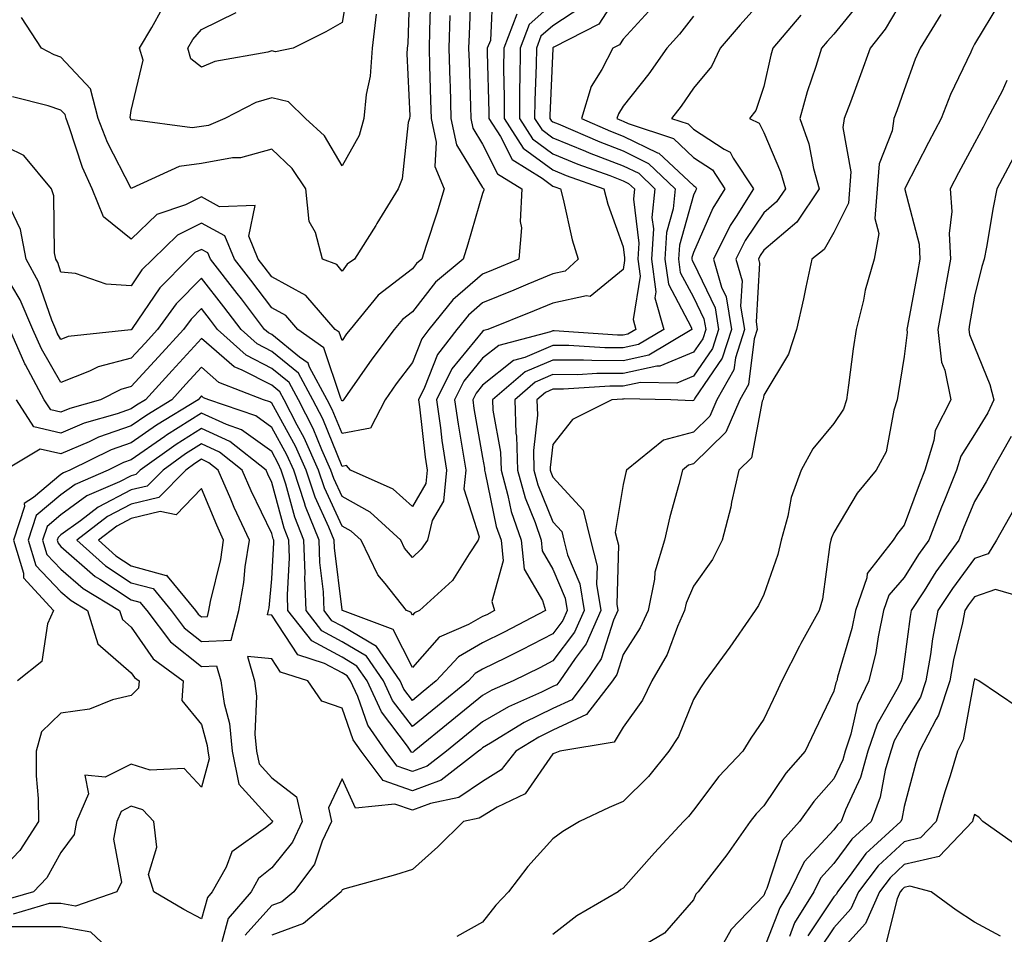
# Model space of a CAD drawing. Units: inches. Extents: x 1018643 to 1021283, y 7229258 to 7231898.
# Drawn here: x 1019202 to 1019342, y 7230726 to 7230856 of the extents above; entities that cross this region are included whole.
import ezdxf

# ---------------------------------------------------------------- set-up
doc = ezdxf.new("R2010")
doc.units = ezdxf.units.IN
doc.header["$MEASUREMENT"] = 0
doc.layers.add('Contour_10187229', color=7, linetype='Continuous', true_color=0xe11790)

msp = doc.modelspace()

# ---------------------------------------------------------------- linework, layer by layer
at = {"layer": 'Contour_10187229'}
for points in [[(1019257.71, 7230861.58, 2954), (1019257.39, 7230852.58, 2954), (1019257.31, 7230851.92, 2954), (1019257.25, 7230851.12, 2954), (1019257.67, 7230842.3, 2954), (1019257.63, 7230841.92, 2954), (1019257.47, 7230841.34, 2954), (1019256.62, 7230833.35, 2954), (1019256.02, 7230831.92, 2954), (1019253, 7230826.97, 2954), (1019252.84, 7230826.71, 2954), (1019249.83, 7230821.92, 2954), (1019248.79, 7230821.18, 2954), (1019248.05, 7230820.22, 2954), (1019247.3, 7230821.17, 2954), (1019245.27, 7230821.92, 2954), (1019244.28, 7230825.69, 2954), (1019243.38, 7230827.25, 2954), (1019242.89, 7230831.92, 2954), (1019240.96, 7230834.83, 2954), (1019238.05, 7230837.55, 2954), (1019233.62, 7230836.35, 2954), (1019232.46, 7230836.33, 2954), (1019228.05, 7230835.52, 2954), (1019224.86, 7230835.11, 2954), (1019218.12, 7230831.99, 2954), (1019218.05, 7230831.97, 2954), (1019214.66, 7230838.53, 2954), (1019213.36, 7230841.92, 2954), (1019212.27, 7230846.14, 2954), (1019208.05, 7230850.65, 2954), (1019207.1, 7230850.97, 2954), (1019205.29, 7230851.92, 2954), (1019202.44, 7230856.31, 2954)], [(1019269.51, 7230860.46, 2958), (1019269.15, 7230853.02, 2958), (1019268.72, 7230851.92, 2958), (1019268.72, 7230851.25, 2958), (1019268.95, 7230842.82, 2958), (1019268.94, 7230841.92, 2958), (1019270.6, 7230839.37, 2958), (1019272.24, 7230836.11, 2958), (1019276.53, 7230833.44, 2958), (1019278.05, 7230832.32, 2958), (1019278.33, 7230832.2, 2958), (1019279.11, 7230831.92, 2958), (1019279.51, 7230830.46, 2958), (1019280.79, 7230824.66, 2958), (1019281.64, 7230821.92, 2958), (1019279.78, 7230820.19, 2958), (1019278.05, 7230819.82, 2958), (1019274.47, 7230818.34, 2958), (1019272.47, 7230817.5, 2958), (1019268.05, 7230815.7, 2958), (1019266.02, 7230813.95, 2958), (1019264.37, 7230811.92, 2958), (1019261.62, 7230808.35, 2958), (1019259.8, 7230803.67, 2958), (1019258.93, 7230801.92, 2958), (1019259.08, 7230800.89, 2958), (1019259.89, 7230793.76, 2958), (1019260.16, 7230791.92, 2958), (1019259.98, 7230789.99, 2958), (1019258.05, 7230786.71, 2958), (1019255.31, 7230789.18, 2958), (1019249.26, 7230791.92, 2958), (1019248.67, 7230792.54, 2958), (1019248.05, 7230792.42, 2958), (1019245.31, 7230799.18, 2958), (1019243.88, 7230801.92, 2958), (1019241.83, 7230805.7, 2958), (1019238.05, 7230808.79, 2958), (1019235.98, 7230809.85, 2958), (1019233.68, 7230811.92, 2958), (1019231.24, 7230815.11, 2958), (1019228.05, 7230819.21, 2958), (1019224.42, 7230815.55, 2958), (1019221.8, 7230811.92, 2958), (1019220.01, 7230809.96, 2958), (1019218.05, 7230807.83, 2958), (1019213.35, 7230806.62, 2958), (1019212.1, 7230805.97, 2958), (1019208.05, 7230804.39, 2958), (1019205.27, 7230809.14, 2958), (1019204.03, 7230811.92, 2958), (1019202.26, 7230816.13, 2958), (1019199.85, 7230820.12, 2958)], [(1019266.36, 7230860.23, 2957), (1019266.12, 7230853.85, 2957), (1019266.06, 7230851.92, 2957), (1019266.12, 7230849.99, 2957), (1019266.33, 7230843.64, 2957), (1019266.38, 7230841.92, 2957), (1019266.67, 7230840.54, 2957), (1019268.05, 7230838.29, 2957), (1019270.18, 7230834.05, 2957), (1019273.61, 7230831.92, 2957), (1019273.38, 7230827.25, 2957), (1019273.59, 7230826.38, 2957), (1019273.21, 7230821.92, 2957), (1019269.56, 7230820.41, 2957), (1019268.05, 7230819.78, 2957), (1019263.83, 7230816.14, 2957), (1019260.39, 7230811.92, 2957), (1019259.38, 7230810.59, 2957), (1019258.05, 7230807.19, 2957), (1019255.77, 7230804.2, 2957), (1019254.16, 7230801.92, 2957), (1019252.11, 7230797.86, 2957), (1019248.05, 7230797.09, 2957), (1019246.65, 7230800.52, 2957), (1019245.93, 7230801.92, 2957), (1019243.42, 7230806.55, 2957), (1019243.24, 7230807.11, 2957), (1019241.99, 7230807.98, 2957), (1019238.05, 7230811.19, 2957), (1019237.56, 7230811.43, 2957), (1019237.03, 7230811.92, 2957), (1019233.72, 7230816.25, 2957), (1019233.14, 7230817.01, 2957), (1019229.32, 7230821.92, 2957), (1019228.95, 7230822.82, 2957), (1019228.05, 7230823.31, 2957), (1019227.12, 7230822.85, 2957), (1019226.17, 7230821.92, 2957), (1019222.13, 7230817.84, 2957), (1019218.19, 7230812.06, 2957), (1019218.09, 7230811.92, 2957), (1019218.05, 7230811.88, 2957), (1019217.99, 7230811.86, 2957), (1019209.07, 7230810.9, 2957), (1019208.05, 7230810.5, 2957), (1019207.52, 7230811.39, 2957), (1019207.3, 7230811.92, 2957), (1019206.74, 7230813.23, 2957), (1019204.84, 7230818.71, 2957), (1019203.1, 7230821.92, 2957), (1019202.27, 7230826.14, 2957), (1019200.87, 7230829.1, 2957)], [(1019288.05, 7230860.77, 2962), (1019284.61, 7230855.36, 2962), (1019278.19, 7230852.06, 2962), (1019278.05, 7230851.97, 2962), (1019278.02, 7230851.92, 2962), (1019278.02, 7230851.89, 2962), (1019277.62, 7230842.35, 2962), (1019277.62, 7230841.92, 2962), (1019277.79, 7230841.66, 2962), (1019278.05, 7230841.46, 2962), (1019278.82, 7230841.15, 2962), (1019284.72, 7230838.59, 2962), (1019288.05, 7230837.32, 2962), (1019291.67, 7230835.54, 2962), (1019295.46, 7230831.92, 2962), (1019295.18, 7230829.05, 2962), (1019294.24, 7230825.73, 2962), (1019294, 7230821.92, 2962), (1019294.48, 7230818.35, 2962), (1019297.75, 7230812.22, 2962), (1019297.84, 7230811.92, 2962), (1019291.7, 7230808.27, 2962), (1019288.05, 7230807.47, 2962), (1019283.61, 7230807.48, 2962), (1019282.41, 7230807.56, 2962), (1019278.05, 7230807.56, 2962), (1019274.1, 7230805.87, 2962), (1019269.48, 7230801.92, 2962), (1019269.52, 7230800.45, 2962), (1019270.6, 7230794.47, 2962), (1019270.67, 7230791.92, 2962), (1019271.66, 7230788.31, 2962), (1019272.13, 7230786, 2962), (1019273.52, 7230781.92, 2962), (1019273.96, 7230777.83, 2962), (1019276.59, 7230773.38, 2962), (1019277, 7230771.92, 2962), (1019271.12, 7230768.85, 2962), (1019268.05, 7230767.32, 2962), (1019264.61, 7230765.36, 2962), (1019261.46, 7230761.92, 2962), (1019259.58, 7230760.39, 2962), (1019258.05, 7230759.15, 2962), (1019256.85, 7230760.72, 2962), (1019256.3, 7230761.92, 2962), (1019252.94, 7230766.81, 2962), (1019248.05, 7230769.71, 2962), (1019246.61, 7230770.48, 2962), (1019245.49, 7230771.92, 2962), (1019245.39, 7230774.58, 2962), (1019244.89, 7230778.76, 2962), (1019244.79, 7230781.92, 2962), (1019242.84, 7230786.71, 2962), (1019242.71, 7230787.26, 2962), (1019241.17, 7230791.92, 2962), (1019240.2, 7230794.07, 2962), (1019238.05, 7230797.96, 2962), (1019235.76, 7230799.63, 2962), (1019229.09, 7230801.92, 2962), (1019228.34, 7230802.21, 2962), (1019228.05, 7230802.47, 2962), (1019227.79, 7230802.18, 2962), (1019227.55, 7230801.92, 2962), (1019221.66, 7230798.31, 2962), (1019218.05, 7230795.79, 2962), (1019215.18, 7230794.79, 2962), (1019209.31, 7230791.92, 2962), (1019208.43, 7230791.54, 2962), (1019208.05, 7230791.26, 2962), (1019204.15, 7230788.02, 2962), (1019202.8, 7230787.17, 2962), (1019202.85, 7230786.72, 2962), (1019201.3, 7230781.92, 2962), (1019202.74, 7230777.23, 2962), (1019202.71, 7230776.58, 2962), (1019206.98, 7230771.92, 2962), (1019206.15, 7230770.02, 2962), (1019205.31, 7230764.66, 2962), (1019201.85, 7230761.92, 2962)], [(1019248.98, 7230860.99, 2952), (1019248.05, 7230855.58, 2952), (1019245.74, 7230854.23, 2952), (1019241.07, 7230851.92, 2952), (1019238.56, 7230851.41, 2952), (1019238.05, 7230851.53, 2952), (1019237.49, 7230851.36, 2952), (1019229.93, 7230850.04, 2952), (1019228.05, 7230849.25, 2952), (1019226.55, 7230850.42, 2952), (1019226.1, 7230851.92, 2952), (1019226.83, 7230853.14, 2952), (1019228.05, 7230854.6, 2952), (1019232.99, 7230856.98, 2952)], [(1019260.62, 7230859.35, 2955), (1019260.51, 7230854.38, 2955), (1019260.44, 7230851.92, 2955), (1019260.51, 7230849.46, 2955), (1019260.63, 7230844.5, 2955), (1019260.71, 7230841.92, 2955), (1019261.42, 7230838.55, 2955), (1019261.24, 7230835.11, 2955), (1019262.59, 7230831.92, 2955), (1019261.53, 7230828.44, 2955), (1019260.01, 7230823.88, 2955), (1019259.39, 7230821.92, 2955), (1019258.66, 7230821.31, 2955), (1019258.05, 7230820.52, 2955), (1019253.2, 7230816.77, 2955), (1019249.18, 7230811.92, 2955), (1019248.69, 7230811.28, 2955), (1019248.05, 7230810.34, 2955), (1019247.65, 7230811.52, 2955), (1019247.08, 7230811.92, 2955), (1019242.89, 7230816.76, 2955), (1019238.05, 7230819.41, 2955), (1019236.97, 7230820.84, 2955), (1019236.13, 7230821.92, 2955), (1019234.8, 7230825.17, 2955), (1019235.67, 7230829.54, 2955), (1019230.59, 7230829.38, 2955), (1019228.05, 7230830.76, 2955), (1019225.75, 7230829.62, 2955), (1019221.7, 7230828.27, 2955), (1019218.05, 7230824.77, 2955), (1019214.08, 7230827.95, 2955), (1019212.51, 7230831.92, 2955), (1019211.1, 7230834.97, 2955), (1019209.23, 7230840.74, 2955), (1019208.78, 7230841.92, 2955), (1019208.63, 7230842.5, 2955), (1019208.05, 7230843.12, 2955), (1019206.23, 7230843.74, 2955), (1019201.14, 7230845.01, 2955)], [(1019308.05, 7230859.05, 2965), (1019304.72, 7230855.25, 2965), (1019301.84, 7230851.92, 2965), (1019300.64, 7230849.33, 2965), (1019298.05, 7230846.22, 2965), (1019296.31, 7230843.66, 2965), (1019294.94, 7230841.92, 2965), (1019297.28, 7230841.15, 2965), (1019298.05, 7230840.43, 2965), (1019302.41, 7230837.56, 2965), (1019303.27, 7230837.14, 2965), (1019303.7, 7230836.27, 2965), (1019306.59, 7230831.92, 2965), (1019304.13, 7230828, 2965), (1019303.26, 7230826.71, 2965), (1019300.89, 7230821.92, 2965), (1019302.04, 7230817.93, 2965), (1019302.7, 7230816.57, 2965), (1019303.46, 7230811.92, 2965), (1019302.16, 7230807.81, 2965), (1019298.25, 7230802.12, 2965), (1019298.14, 7230801.92, 2965), (1019298.11, 7230801.86, 2965), (1019298.05, 7230801.8, 2965), (1019297.89, 7230801.76, 2965), (1019294.83, 7230801.92, 2965), (1019288.18, 7230802.05, 2965), (1019288.05, 7230802.02, 2965), (1019287.95, 7230802.02, 2965), (1019286.42, 7230801.92, 2965), (1019280.86, 7230799.11, 2965), (1019278.05, 7230795.55, 2965), (1019277.67, 7230792.3, 2965), (1019277.68, 7230791.92, 2965), (1019277.76, 7230791.63, 2965), (1019278.05, 7230790.89, 2965), (1019282.35, 7230786.22, 2965), (1019283.4, 7230781.92, 2965), (1019284.35, 7230778.22, 2965), (1019284.27, 7230775.7, 2965), (1019284.89, 7230771.92, 2965), (1019282.8, 7230767.17, 2965), (1019281.23, 7230765.1, 2965), (1019279.05, 7230761.92, 2965), (1019278.62, 7230761.35, 2965), (1019278.05, 7230761.1, 2965), (1019276.45, 7230760.32, 2965), (1019271.72, 7230758.25, 2965), (1019268.05, 7230756.11, 2965), (1019265.74, 7230754.23, 2965), (1019262.9, 7230751.92, 2965), (1019260.16, 7230749.81, 2965), (1019258.05, 7230749.01, 2965), (1019255.9, 7230749.77, 2965), (1019254.3, 7230751.92, 2965), (1019251.73, 7230755.6, 2965), (1019250.29, 7230759.68, 2965), (1019249.25, 7230761.92, 2965), (1019248.76, 7230762.63, 2965), (1019248.05, 7230763.05, 2965), (1019245.57, 7230764.4, 2965), (1019241.77, 7230765.64, 2965), (1019238.05, 7230771.26, 2965), (1019237.43, 7230771.3, 2965), (1019237.59, 7230771.92, 2965), (1019237.66, 7230772.31, 2965), (1019238.05, 7230776.42, 2965), (1019238.34, 7230781.63, 2965), (1019238.33, 7230781.92, 2965), (1019238.26, 7230782.13, 2965), (1019238.05, 7230782.88, 2965), (1019235.1, 7230788.97, 2965), (1019233.82, 7230791.92, 2965), (1019230.59, 7230794.46, 2965), (1019228.05, 7230795.63, 2965), (1019225.77, 7230794.2, 2965), (1019222.57, 7230791.92, 2965), (1019220.33, 7230789.64, 2965), (1019218.05, 7230789.08, 2965), (1019213.33, 7230786.64, 2965), (1019210.82, 7230784.69, 2965), (1019208.05, 7230782.68, 2965), (1019207.64, 7230782.33, 2965), (1019207.5, 7230781.92, 2965), (1019207.63, 7230781.5, 2965), (1019208.05, 7230781.06, 2965), (1019212.91, 7230776.78, 2965), (1019213.59, 7230776.38, 2965), (1019218.05, 7230773.46, 2965), (1019219.26, 7230773.13, 2965), (1019220.27, 7230771.92, 2965), (1019223.62, 7230767.49, 2965), (1019228.05, 7230763.97, 2965), (1019230.2, 7230764.07, 2965), (1019230.82, 7230761.92, 2965), (1019231.25, 7230758.72, 2965), (1019232.01, 7230755.88, 2965), (1019232.41, 7230751.92, 2965), (1019233.34, 7230747.21, 2965), (1019238.05, 7230742.08, 2965), (1019238.14, 7230742.01, 2965), (1019238.16, 7230741.92, 2965), (1019238.12, 7230741.85, 2965), (1019238.05, 7230741.75, 2965), (1019237.17, 7230741.04, 2965), (1019232.37, 7230737.6, 2965), (1019231.56, 7230735.43, 2965), (1019229.58, 7230731.92, 2965), (1019228.88, 7230731.09, 2965), (1019228.05, 7230728.07, 2965), (1019225.53, 7230729.4, 2965), (1019221.28, 7230731.92, 2965), (1019220.52, 7230734.39, 2965), (1019221.68, 7230738.29, 2965), (1019221.28, 7230741.92, 2965), (1019219.69, 7230743.56, 2965), (1019218.05, 7230744.08, 2965), (1019216.61, 7230743.36, 2965), (1019215.99, 7230741.92, 2965), (1019215.52, 7230739.39, 2965), (1019216.68, 7230733.29, 2965), (1019216, 7230731.92, 2965), (1019210.1, 7230729.87, 2965), (1019208.05, 7230730.23, 2965), (1019206.36, 7230730.23, 2965), (1019201.23, 7230728.74, 2965)], [(1019328.05, 7230859.22, 2968), (1019325.34, 7230854.63, 2968), (1019323.21, 7230851.92, 2968), (1019321.83, 7230848.14, 2968), (1019320.38, 7230844.25, 2968), (1019319.52, 7230841.92, 2968), (1019319.33, 7230840.64, 2968), (1019320.46, 7230834.33, 2968), (1019320.1, 7230829.87, 2968), (1019318.05, 7230825.72, 2968), (1019316.66, 7230823.31, 2968), (1019314.92, 7230821.92, 2968), (1019314.04, 7230817.91, 2968), (1019313.69, 7230816.28, 2968), (1019312.71, 7230811.92, 2968), (1019311.56, 7230808.41, 2968), (1019308.05, 7230802.55, 2968), (1019307.98, 7230801.99, 2968), (1019307.94, 7230801.92, 2968), (1019307.85, 7230801.72, 2968), (1019306.32, 7230793.65, 2968), (1019304.51, 7230791.92, 2968), (1019303.48, 7230787.35, 2968), (1019303.35, 7230786.62, 2968), (1019302.16, 7230781.92, 2968), (1019300.76, 7230779.21, 2968), (1019298.05, 7230775.39, 2968), (1019297.01, 7230772.96, 2968), (1019296.8, 7230771.92, 2968), (1019295.79, 7230769.66, 2968), (1019294.31, 7230765.66, 2968), (1019292.11, 7230761.92, 2968), (1019290.78, 7230759.19, 2968), (1019288.05, 7230755.36, 2968), (1019286.76, 7230753.21, 2968), (1019279.04, 7230751.92, 2968), (1019278.32, 7230751.65, 2968), (1019278.05, 7230751.53, 2968), (1019274.12, 7230745.85, 2968), (1019270.11, 7230743.98, 2968), (1019268.05, 7230742.7, 2968), (1019267.58, 7230742.39, 2968), (1019265.31, 7230741.92, 2968), (1019261.67, 7230738.3, 2968), (1019258.05, 7230735.09, 2968), (1019255.65, 7230734.32, 2968), (1019248.45, 7230732.32, 2968), (1019248.05, 7230732.19, 2968), (1019247.98, 7230731.99, 2968), (1019247.92, 7230731.92, 2968), (1019242.54, 7230727.43, 2968), (1019238.05, 7230725.76, 2968)], [(1019292.22, 7230857.75, 2963), (1019288.05, 7230853.21, 2963), (1019287.55, 7230852.42, 2963), (1019286.58, 7230851.92, 2963), (1019285.01, 7230848.88, 2963), (1019283.48, 7230846.49, 2963), (1019282.1, 7230841.92, 2963), (1019286.25, 7230840.12, 2963), (1019288.05, 7230839.43, 2963), (1019292.93, 7230837.04, 2963), (1019293.11, 7230836.98, 2963), (1019298.05, 7230832.37, 2963), (1019298.32, 7230832.19, 2963), (1019298.5, 7230831.92, 2963), (1019298.32, 7230831.65, 2963), (1019298.05, 7230831.01, 2963), (1019296.05, 7230823.92, 2963), (1019295.91, 7230821.92, 2963), (1019296.17, 7230820.04, 2963), (1019298.05, 7230816.52, 2963), (1019299.54, 7230813.41, 2963), (1019299.79, 7230811.92, 2963), (1019299.37, 7230810.6, 2963), (1019298.05, 7230808.68, 2963), (1019293.27, 7230806.7, 2963), (1019292.84, 7230806.71, 2963), (1019288.05, 7230805.65, 2963), (1019284.31, 7230805.66, 2963), (1019281.61, 7230805.48, 2963), (1019278.05, 7230805.49, 2963), (1019275.55, 7230804.42, 2963), (1019272.63, 7230801.92, 2963), (1019272.8, 7230797.17, 2963), (1019272.87, 7230796.74, 2963), (1019273, 7230791.92, 2963), (1019274.09, 7230787.96, 2963), (1019275.51, 7230784.46, 2963), (1019276.36, 7230781.92, 2963), (1019276.53, 7230780.4, 2963), (1019278.05, 7230777.83, 2963), (1019279.81, 7230773.68, 2963), (1019280.09, 7230771.92, 2963), (1019279.48, 7230770.49, 2963), (1019278.05, 7230768.62, 2963), (1019273.63, 7230766.34, 2963), (1019271.35, 7230765.22, 2963), (1019268.05, 7230763.57, 2963), (1019267, 7230762.97, 2963), (1019266.03, 7230761.92, 2963), (1019261.63, 7230758.34, 2963), (1019258.05, 7230755.42, 2963), (1019255.25, 7230759.12, 2963), (1019253.95, 7230761.92, 2963), (1019251.55, 7230765.42, 2963), (1019248.05, 7230767.5, 2963), (1019245.18, 7230769.05, 2963), (1019242.92, 7230771.92, 2963), (1019242.75, 7230776.62, 2963), (1019242.78, 7230777.19, 2963), (1019242.63, 7230781.92, 2963), (1019241.32, 7230785.19, 2963), (1019240.06, 7230789.91, 2963), (1019239.39, 7230791.92, 2963), (1019238.98, 7230792.85, 2963), (1019238.05, 7230794.53, 2963), (1019233.76, 7230797.63, 2963), (1019231.59, 7230798.38, 2963), (1019228.05, 7230800.02, 2963), (1019223.09, 7230796.88, 2963), (1019222.84, 7230796.71, 2963), (1019218.05, 7230793.38, 2963), (1019216.97, 7230793, 2963), (1019214.76, 7230791.92, 2963), (1019210.09, 7230789.88, 2963), (1019208.05, 7230788.4, 2963), (1019204.51, 7230785.46, 2963), (1019203.37, 7230781.92, 2963), (1019204.47, 7230778.34, 2963), (1019208.05, 7230774.6, 2963), (1019209.48, 7230773.35, 2963), (1019211.83, 7230771.92, 2963), (1019213.31, 7230767.18, 2963), (1019218.05, 7230763.08, 2963), (1019218.53, 7230762.4, 2963), (1019219.17, 7230761.92, 2963), (1019219.1, 7230760.87, 2963), (1019218.05, 7230759.86, 2963), (1019215.37, 7230759.24, 2963), (1019212.09, 7230757.88, 2963), (1019208.05, 7230757.32, 2963), (1019205.3, 7230754.67, 2963), (1019204.51, 7230751.92, 2963), (1019204.54, 7230748.41, 2963), (1019204.8, 7230745.17, 2963), (1019204.83, 7230741.92, 2963), (1019202.2, 7230737.77, 2963), (1019198.05, 7230733.52, 2963)], [(1019282.16, 7230857.81, 2961), (1019278.05, 7230855.12, 2961), (1019276.35, 7230853.62, 2961), (1019275.7, 7230851.92, 2961), (1019275.68, 7230849.55, 2961), (1019275.47, 7230844.5, 2961), (1019275.45, 7230841.92, 2961), (1019276.48, 7230840.35, 2961), (1019278.05, 7230839.18, 2961), (1019282.71, 7230837.26, 2961), (1019283.19, 7230837.06, 2961), (1019288.05, 7230835.2, 2961), (1019290.26, 7230834.13, 2961), (1019292.56, 7230831.92, 2961), (1019292.15, 7230827.82, 2961), (1019292.36, 7230826.23, 2961), (1019292.07, 7230821.92, 2961), (1019292.71, 7230817.26, 2961), (1019292.56, 7230816.43, 2961), (1019293.84, 7230811.92, 2961), (1019290.21, 7230809.76, 2961), (1019288.05, 7230809.28, 2961), (1019285.42, 7230809.29, 2961), (1019280.33, 7230809.64, 2961), (1019278.05, 7230809.64, 2961), (1019274.06, 7230807.93, 2961), (1019272.46, 7230807.51, 2961), (1019268.05, 7230804.01, 2961), (1019267.11, 7230802.86, 2961), (1019266.64, 7230801.92, 2961), (1019266.81, 7230800.68, 2961), (1019268.05, 7230793.69, 2961), (1019268.31, 7230792.18, 2961), (1019268.32, 7230791.92, 2961), (1019268.43, 7230791.54, 2961), (1019270, 7230783.87, 2961), (1019270.67, 7230781.92, 2961), (1019270.98, 7230778.99, 2961), (1019269.36, 7230773.23, 2961), (1019269.72, 7230771.92, 2961), (1019268.63, 7230771.34, 2961), (1019268.05, 7230771.06, 2961), (1019266.05, 7230769.92, 2961), (1019261.85, 7230768.12, 2961), (1019258.05, 7230763.81, 2961), (1019255.34, 7230769.21, 2961), (1019248.1, 7230771.92, 2961), (1019248.08, 7230771.95, 2961), (1019248.05, 7230772.02, 2961), (1019246.97, 7230780.84, 2961), (1019246.94, 7230781.92, 2961), (1019246.18, 7230783.79, 2961), (1019244.2, 7230788.07, 2961), (1019242.93, 7230791.92, 2961), (1019241.42, 7230795.29, 2961), (1019238.05, 7230801.41, 2961), (1019237.76, 7230801.63, 2961), (1019236.89, 7230801.92, 2961), (1019230.52, 7230804.39, 2961), (1019228.05, 7230806.56, 2961), (1019225.84, 7230804.13, 2961), (1019223.81, 7230801.92, 2961), (1019220.25, 7230799.72, 2961), (1019218.05, 7230798.2, 2961), (1019213.39, 7230796.58, 2961), (1019212.05, 7230795.92, 2961), (1019208.05, 7230794.21, 2961), (1019205.08, 7230794.89, 2961), (1019200.12, 7230791.92, 2961)], [(1019278.05, 7230858.28, 2960), (1019274.67, 7230855.3, 2960), (1019273.37, 7230851.92, 2960), (1019273.33, 7230847.2, 2960), (1019273.31, 7230846.66, 2960), (1019273.28, 7230841.92, 2960), (1019275.16, 7230839.03, 2960), (1019278.05, 7230836.89, 2960), (1019281.58, 7230835.45, 2960), (1019286.17, 7230833.8, 2960), (1019288.05, 7230833.08, 2960), (1019288.83, 7230832.7, 2960), (1019289.65, 7230831.92, 2960), (1019289.51, 7230830.46, 2960), (1019290.3, 7230824.17, 2960), (1019290.15, 7230821.92, 2960), (1019290.48, 7230819.49, 2960), (1019289.45, 7230813.32, 2960), (1019289.85, 7230811.92, 2960), (1019288.72, 7230811.25, 2960), (1019288.05, 7230811.1, 2960), (1019287.24, 7230811.11, 2960), (1019278.25, 7230811.72, 2960), (1019278.05, 7230811.72, 2960), (1019277.71, 7230811.58, 2960), (1019270.34, 7230809.63, 2960), (1019268.05, 7230807.83, 2960), (1019265.39, 7230804.58, 2960), (1019264.07, 7230801.92, 2960), (1019264.56, 7230798.43, 2960), (1019265.21, 7230794.76, 2960), (1019265.64, 7230791.92, 2960), (1019265.38, 7230789.25, 2960), (1019267.56, 7230782.41, 2960), (1019267.44, 7230781.92, 2960), (1019266.13, 7230780, 2960), (1019263.78, 7230776.19, 2960), (1019259.09, 7230771.92, 2960), (1019258.36, 7230771.61, 2960), (1019258.05, 7230771.26, 2960), (1019257.83, 7230771.7, 2960), (1019257.24, 7230771.92, 2960), (1019254.18, 7230775.79, 2960), (1019253.15, 7230777.02, 2960), (1019250.76, 7230781.92, 2960), (1019249.35, 7230783.22, 2960), (1019248.05, 7230783.95, 2960), (1019245.53, 7230789.4, 2960), (1019244.7, 7230791.92, 2960), (1019242.65, 7230796.52, 2960), (1019241.65, 7230798.32, 2960), (1019239.79, 7230801.92, 2960), (1019239.18, 7230803.05, 2960), (1019238.05, 7230803.97, 2960), (1019233.83, 7230806.14, 2960), (1019232.71, 7230806.58, 2960), (1019228.05, 7230810.64, 2960), (1019223.89, 7230806.08, 2960), (1019220.07, 7230801.92, 2960), (1019218.82, 7230801.15, 2960), (1019218.05, 7230800.61, 2960), (1019216.05, 7230799.92, 2960), (1019211.37, 7230798.6, 2960), (1019208.05, 7230797.17, 2960), (1019204.19, 7230798.06, 2960), (1019201.7, 7230801.92, 2960)], [(1019252.88, 7230856.75, 2953), (1019252.35, 7230851.92, 2953), (1019252.04, 7230847.93, 2953), (1019251.47, 7230845.34, 2953), (1019251.13, 7230841.92, 2953), (1019250.47, 7230839.5, 2953), (1019248.05, 7230835.18, 2953), (1019245.57, 7230839.44, 2953), (1019242.86, 7230841.92, 2953), (1019240.41, 7230844.28, 2953), (1019238.05, 7230844.85, 2953), (1019235.78, 7230844.19, 2953), (1019231.36, 7230841.92, 2953), (1019229.02, 7230840.95, 2953), (1019228.05, 7230840.78, 2953), (1019226.74, 7230840.61, 2953), (1019218.23, 7230841.74, 2953), (1019218.05, 7230841.71, 2953), (1019217.97, 7230841.84, 2953), (1019217.94, 7230841.92, 2953), (1019217.91, 7230842.06, 2953), (1019218.05, 7230843.07, 2953), (1019219.74, 7230850.23, 2953), (1019219.23, 7230851.92, 2953), (1019221, 7230854.87, 2953), (1019222.43, 7230857.54, 2953)], [(1019321.65, 7230858.32, 2967), (1019318.05, 7230853.9, 2967), (1019317.07, 7230852.9, 2967), (1019316.25, 7230851.92, 2967), (1019315.47, 7230849.34, 2967), (1019314.23, 7230845.74, 2967), (1019313.21, 7230841.92, 2967), (1019314.47, 7230838.34, 2967), (1019315.15, 7230834.82, 2967), (1019315.96, 7230831.92, 2967), (1019312.78, 7230827.19, 2967), (1019308.05, 7230823.17, 2967), (1019307.55, 7230822.42, 2967), (1019307.3, 7230821.92, 2967), (1019307.46, 7230821.33, 2967), (1019306.96, 7230813.01, 2967), (1019307.14, 7230811.92, 2967), (1019306.71, 7230810.58, 2967), (1019305.89, 7230804.08, 2967), (1019304.67, 7230801.92, 2967), (1019302.68, 7230797.29, 2967), (1019298.05, 7230792.8, 2967), (1019297.36, 7230792.61, 2967), (1019296.5, 7230791.92, 2967), (1019295.97, 7230789.84, 2967), (1019294.71, 7230785.26, 2967), (1019293.91, 7230781.92, 2967), (1019292.56, 7230777.41, 2967), (1019292.5, 7230776.37, 2967), (1019291.59, 7230771.92, 2967), (1019290.49, 7230769.48, 2967), (1019288.05, 7230765.68, 2967), (1019287.14, 7230762.83, 2967), (1019286.53, 7230761.92, 2967), (1019282.83, 7230757.14, 2967), (1019278.05, 7230754.91, 2967), (1019276.04, 7230753.93, 2967), (1019272.8, 7230751.92, 2967), (1019270.71, 7230749.26, 2967), (1019268.05, 7230747.62, 2967), (1019264.66, 7230745.31, 2967), (1019260.62, 7230744.49, 2967), (1019258.05, 7230743.51, 2967), (1019255.57, 7230744.4, 2967), (1019249.94, 7230743.81, 2967), (1019248.05, 7230747.98, 2967), (1019246.11, 7230743.86, 2967), (1019246.54, 7230741.92, 2967), (1019245.23, 7230739.1, 2967), (1019244.12, 7230735.85, 2967), (1019241.2, 7230731.92, 2967), (1019239.49, 7230730.48, 2967), (1019238.05, 7230729.96, 2967), (1019234.24, 7230725.73, 2967)], [(1019341.59, 7230858.38, 2970), (1019338.05, 7230852.5, 2970), (1019337.86, 7230852.11, 2970), (1019337.76, 7230851.92, 2970), (1019337.51, 7230851.38, 2970), (1019334.65, 7230845.32, 2970), (1019333.3, 7230841.92, 2970), (1019331.48, 7230838.49, 2970), (1019328.19, 7230832.06, 2970), (1019328.12, 7230831.92, 2970), (1019328.13, 7230831.84, 2970), (1019330.16, 7230824.03, 2970), (1019330.27, 7230821.92, 2970), (1019329.93, 7230820.04, 2970), (1019328.51, 7230812.38, 2970), (1019328.43, 7230811.92, 2970), (1019328.48, 7230811.49, 2970), (1019328.05, 7230808.05, 2970), (1019327.19, 7230802.78, 2970), (1019327.06, 7230801.92, 2970), (1019326.57, 7230800.44, 2970), (1019325.46, 7230794.51, 2970), (1019324.05, 7230791.92, 2970), (1019321.34, 7230788.63, 2970), (1019318.05, 7230783.03, 2970), (1019317.7, 7230782.27, 2970), (1019317.59, 7230781.92, 2970), (1019317.46, 7230781.33, 2970), (1019316.41, 7230773.56, 2970), (1019315.95, 7230771.92, 2970), (1019313.35, 7230767.22, 2970), (1019313.13, 7230766.84, 2970), (1019310.63, 7230761.92, 2970), (1019309.8, 7230760.17, 2970), (1019308.05, 7230756.46, 2970), (1019306.2, 7230753.77, 2970), (1019305.08, 7230751.92, 2970), (1019301.65, 7230748.32, 2970), (1019298.05, 7230743.52, 2970), (1019297.35, 7230742.62, 2970), (1019296.64, 7230741.92, 2970), (1019292.5, 7230737.47, 2970), (1019288.05, 7230732.44, 2970), (1019287.74, 7230732.23, 2970), (1019287.32, 7230731.92, 2970), (1019281.48, 7230728.49, 2970), (1019278.05, 7230725.85, 2970)], [(1019263.39, 7230856.58, 2956), (1019263.26, 7230851.92, 2956), (1019263.38, 7230847.25, 2956), (1019263.41, 7230846.56, 2956), (1019263.54, 7230841.92, 2956), (1019264.33, 7230838.2, 2956), (1019268.05, 7230832.13, 2956), (1019268.12, 7230831.99, 2956), (1019268.23, 7230831.92, 2956), (1019268.23, 7230831.74, 2956), (1019268.05, 7230831.27, 2956), (1019265.93, 7230824.04, 2956), (1019265.26, 7230821.92, 2956), (1019261.33, 7230818.64, 2956), (1019258.05, 7230814.42, 2956), (1019256.63, 7230813.34, 2956), (1019255.47, 7230811.92, 2956), (1019252.29, 7230807.68, 2956), (1019248.77, 7230802.64, 2956), (1019248.26, 7230801.92, 2956), (1019248.19, 7230801.78, 2956), (1019248.05, 7230801.75, 2956), (1019247.98, 7230801.92, 2956), (1019247.89, 7230802.08, 2956), (1019245.44, 7230809.31, 2956), (1019241.76, 7230811.92, 2956), (1019240.03, 7230813.9, 2956), (1019238.05, 7230815, 2956), (1019235.05, 7230818.92, 2956), (1019232.72, 7230821.92, 2956), (1019231.37, 7230825.24, 2956), (1019228.05, 7230827.03, 2956), (1019224.63, 7230825.34, 2956), (1019221.1, 7230821.92, 2956), (1019219.58, 7230820.39, 2956), (1019218.05, 7230818.14, 2956), (1019214.5, 7230818.37, 2956), (1019210.11, 7230819.86, 2956), (1019208.05, 7230820.08, 2956), (1019207.58, 7230821.45, 2956), (1019207.32, 7230821.92, 2956), (1019207.14, 7230822.83, 2956), (1019207.03, 7230830.9, 2956), (1019206.71, 7230831.92, 2956), (1019202.78, 7230836.65, 2956), (1019198.05, 7230838.93, 2956)], [(1019298.05, 7230856.46, 2964), (1019296.07, 7230853.9, 2964), (1019294.26, 7230851.92, 2964), (1019291.7, 7230848.27, 2964), (1019288.05, 7230843.66, 2964), (1019287.37, 7230842.6, 2964), (1019287.17, 7230841.92, 2964), (1019287.79, 7230841.66, 2964), (1019288.05, 7230841.55, 2964), (1019288.77, 7230841.2, 2964), (1019295.2, 7230839.07, 2964), (1019298.05, 7230836.39, 2964), (1019300.76, 7230834.63, 2964), (1019302.54, 7230831.92, 2964), (1019300.81, 7230829.16, 2964), (1019298.05, 7230822.84, 2964), (1019297.84, 7230822.13, 2964), (1019297.84, 7230821.92, 2964), (1019297.86, 7230821.73, 2964), (1019298.05, 7230821.37, 2964), (1019301.12, 7230814.99, 2964), (1019301.62, 7230811.92, 2964), (1019300.76, 7230809.21, 2964), (1019298.05, 7230805.26, 2964), (1019295.7, 7230804.27, 2964), (1019290.51, 7230804.38, 2964), (1019288.05, 7230803.83, 2964), (1019286.13, 7230803.84, 2964), (1019279.54, 7230803.41, 2964), (1019278.05, 7230803.41, 2964), (1019277.01, 7230802.96, 2964), (1019275.78, 7230801.92, 2964), (1019275.86, 7230799.73, 2964), (1019275.27, 7230794.7, 2964), (1019275.34, 7230791.92, 2964), (1019275.93, 7230789.8, 2964), (1019278.05, 7230784.53, 2964), (1019279.3, 7230783.17, 2964), (1019279.6, 7230781.92, 2964), (1019280.14, 7230779.83, 2964), (1019281.87, 7230775.74, 2964), (1019282.49, 7230771.92, 2964), (1019281.14, 7230768.83, 2964), (1019278.05, 7230764.75, 2964), (1019276.17, 7230763.8, 2964), (1019272.38, 7230761.92, 2964), (1019269.37, 7230760.6, 2964), (1019268.05, 7230759.84, 2964), (1019263.68, 7230756.29, 2964), (1019258.32, 7230751.92, 2964), (1019258.17, 7230751.8, 2964), (1019258.05, 7230751.75, 2964), (1019257.92, 7230751.79, 2964), (1019257.84, 7230751.92, 2964), (1019257.34, 7230752.63, 2964), (1019253.65, 7230757.52, 2964), (1019251.6, 7230761.92, 2964), (1019250.16, 7230764.03, 2964), (1019248.05, 7230765.28, 2964), (1019243.74, 7230767.61, 2964), (1019240.34, 7230771.92, 2964), (1019240.27, 7230774.14, 2964), (1019240.56, 7230779.41, 2964), (1019240.48, 7230781.92, 2964), (1019239.79, 7230783.66, 2964), (1019238.05, 7230790.16, 2964), (1019237.47, 7230791.34, 2964), (1019237.23, 7230791.92, 2964), (1019232.09, 7230795.96, 2964), (1019228.05, 7230797.83, 2964), (1019224.43, 7230795.54, 2964), (1019219.33, 7230791.92, 2964), (1019218.69, 7230791.28, 2964), (1019218.05, 7230791.11, 2964), (1019216.38, 7230790.25, 2964), (1019211.74, 7230788.23, 2964), (1019208.05, 7230785.54, 2964), (1019206.08, 7230783.89, 2964), (1019205.43, 7230781.92, 2964), (1019206.05, 7230779.92, 2964), (1019208.05, 7230777.83, 2964), (1019211.19, 7230775.06, 2964), (1019216.4, 7230771.92, 2964), (1019216.79, 7230770.66, 2964), (1019218.05, 7230769.58, 2964), (1019221.17, 7230765.04, 2964), (1019225.42, 7230761.92, 2964), (1019225.26, 7230759.13, 2964), (1019228.05, 7230755.7, 2964), (1019228.86, 7230752.73, 2964), (1019228.94, 7230751.92, 2964), (1019229.15, 7230750.82, 2964), (1019228.05, 7230746.81, 2964), (1019225.57, 7230749.44, 2964), (1019220.76, 7230749.21, 2964), (1019218.05, 7230750.06, 2964), (1019214.34, 7230748.21, 2964), (1019211.46, 7230748.51, 2964), (1019211.97, 7230745.84, 2964), (1019210.27, 7230741.92, 2964), (1019209.92, 7230740.05, 2964), (1019208.05, 7230737.49, 2964), (1019206.06, 7230733.91, 2964), (1019204.12, 7230731.92, 2964), (1019199.42, 7230730.55, 2964)], [(1019272.91, 7230856.78, 2959), (1019271.05, 7230851.92, 2959), (1019271.03, 7230848.94, 2959), (1019271.14, 7230845.01, 2959), (1019271.11, 7230841.92, 2959), (1019273.84, 7230837.71, 2959), (1019278.05, 7230834.61, 2959), (1019279.95, 7230833.82, 2959), (1019285.29, 7230831.92, 2959), (1019285.87, 7230829.74, 2959), (1019288.05, 7230823.67, 2959), (1019288.25, 7230822.12, 2959), (1019288.24, 7230821.92, 2959), (1019288.26, 7230821.71, 2959), (1019288.05, 7230820.45, 2959), (1019283.36, 7230816.61, 2959), (1019282.85, 7230816.72, 2959), (1019278.05, 7230815.67, 2959), (1019275.39, 7230814.58, 2959), (1019268.81, 7230811.92, 2959), (1019268.21, 7230811.76, 2959), (1019268.05, 7230811.64, 2959), (1019263.67, 7230806.3, 2959), (1019261.5, 7230801.92, 2959), (1019262.06, 7230797.91, 2959), (1019262.27, 7230796.14, 2959), (1019262.89, 7230791.92, 2959), (1019262.48, 7230787.49, 2959), (1019260.88, 7230784.75, 2959), (1019260.19, 7230781.92, 2959), (1019259.32, 7230780.65, 2959), (1019258.05, 7230779.48, 2959), (1019256.94, 7230780.81, 2959), (1019256.39, 7230781.92, 2959), (1019252.05, 7230785.92, 2959), (1019248.05, 7230788.16, 2959), (1019246.86, 7230790.73, 2959), (1019246.47, 7230791.92, 2959), (1019245.19, 7230794.78, 2959), (1019243.96, 7230797.83, 2959), (1019241.84, 7230801.92, 2959), (1019240.51, 7230804.38, 2959), (1019238.05, 7230806.37, 2959), (1019234.39, 7230808.26, 2959), (1019230.34, 7230811.92, 2959), (1019229.35, 7230813.22, 2959), (1019228.05, 7230814.89, 2959), (1019226.58, 7230813.39, 2959), (1019225.5, 7230811.92, 2959), (1019221.95, 7230808.02, 2959), (1019218.05, 7230803.78, 2959), (1019216.58, 7230803.39, 2959), (1019213.69, 7230801.92, 2959), (1019209.29, 7230800.68, 2959), (1019208.05, 7230800.15, 2959), (1019206.61, 7230800.48, 2959), (1019205.68, 7230801.92, 2959), (1019203, 7230806.87, 2959), (1019202.93, 7230807.04, 2959), (1019200.76, 7230811.92, 2959)], [(1019313.34, 7230856.63, 2966), (1019309.36, 7230851.92, 2966), (1019309.06, 7230850.91, 2966), (1019308.05, 7230846.46, 2966), (1019306.92, 7230843.05, 2966), (1019306.04, 7230841.92, 2966), (1019307.4, 7230841.27, 2966), (1019308.05, 7230839.93, 2966), (1019310.45, 7230834.32, 2966), (1019311.13, 7230831.92, 2966), (1019309.89, 7230830.08, 2966), (1019308.05, 7230828.51, 2966), (1019305.4, 7230824.57, 2966), (1019304.09, 7230821.92, 2966), (1019304.98, 7230818.85, 2966), (1019304.76, 7230815.21, 2966), (1019305.31, 7230811.92, 2966), (1019304.02, 7230807.89, 2966), (1019303.8, 7230806.17, 2966), (1019301.4, 7230801.92, 2966), (1019300.39, 7230799.58, 2966), (1019298.05, 7230797.3, 2966), (1019293.79, 7230796.18, 2966), (1019288.52, 7230791.92, 2966), (1019288.42, 7230791.55, 2966), (1019288.05, 7230789.86, 2966), (1019286.92, 7230783.05, 2966), (1019287.2, 7230781.92, 2966), (1019287.37, 7230781.24, 2966), (1019287.13, 7230772.84, 2966), (1019287.28, 7230771.92, 2966), (1019286.67, 7230770.54, 2966), (1019284.92, 7230765.05, 2966), (1019282.79, 7230761.92, 2966), (1019280.73, 7230759.24, 2966), (1019278.05, 7230758, 2966), (1019273.95, 7230756.02, 2966), (1019269.17, 7230753.04, 2966), (1019268.05, 7230752.39, 2966), (1019267.8, 7230752.17, 2966), (1019267.47, 7230751.92, 2966), (1019262.15, 7230747.82, 2966), (1019258.05, 7230746.26, 2966), (1019253.88, 7230747.75, 2966), (1019250.76, 7230751.92, 2966), (1019249.65, 7230753.52, 2966), (1019248.05, 7230758.03, 2966), (1019245.16, 7230759.03, 2966), (1019243.18, 7230761.92, 2966), (1019239.31, 7230763.18, 2966), (1019238.05, 7230765.08, 2966), (1019234.6, 7230765.37, 2966), (1019235.6, 7230761.92, 2966), (1019235.89, 7230759.76, 2966), (1019235.64, 7230754.33, 2966), (1019235.87, 7230751.92, 2966), (1019236.23, 7230750.1, 2966), (1019238.05, 7230748.11, 2966), (1019241.57, 7230745.44, 2966), (1019242.35, 7230741.92, 2966), (1019240.99, 7230738.98, 2966), (1019238.05, 7230735.34, 2966), (1019236.17, 7230733.8, 2966), (1019235.11, 7230731.92, 2966), (1019231.85, 7230728.12, 2966), (1019230.95, 7230724.82, 2966)], [(1019333.25, 7230856.72, 2969), (1019330.32, 7230851.92, 2969), (1019329.62, 7230850.35, 2969), (1019328.05, 7230846, 2969), (1019326.97, 7230843, 2969), (1019326.57, 7230841.92, 2969), (1019326.31, 7230840.18, 2969), (1019324.48, 7230835.49, 2969), (1019324.18, 7230831.92, 2969), (1019323.84, 7230827.71, 2969), (1019324.42, 7230825.55, 2969), (1019323.76, 7230821.92, 2969), (1019322.48, 7230817.49, 2969), (1019322.23, 7230816.1, 2969), (1019321.2, 7230811.92, 2969), (1019320.79, 7230809.18, 2969), (1019320.13, 7230804, 2969), (1019319.83, 7230801.92, 2969), (1019319.38, 7230800.59, 2969), (1019318.05, 7230798.55, 2969), (1019315.04, 7230794.93, 2969), (1019313.4, 7230791.92, 2969), (1019311.94, 7230788.03, 2969), (1019311.5, 7230785.37, 2969), (1019310.54, 7230781.92, 2969), (1019310.08, 7230779.89, 2969), (1019308.05, 7230774.21, 2969), (1019307.32, 7230772.65, 2969), (1019306.84, 7230771.92, 2969), (1019304.07, 7230767.94, 2969), (1019303.24, 7230766.73, 2969), (1019299.7, 7230761.92, 2969), (1019299.04, 7230760.93, 2969), (1019298.05, 7230759.27, 2969), (1019295.94, 7230754.03, 2969), (1019294.53, 7230751.92, 2969), (1019291.65, 7230748.32, 2969), (1019288.05, 7230744.74, 2969), (1019286.04, 7230743.93, 2969), (1019281.82, 7230741.92, 2969), (1019279.48, 7230740.49, 2969), (1019278.05, 7230739.46, 2969), (1019274.47, 7230735.5, 2969), (1019271.74, 7230731.92, 2969), (1019269.94, 7230730.03, 2969), (1019268.05, 7230727.61, 2969), (1019264.39, 7230725.58, 2969)], [(1019342.66, 7230847.31, 2971), (1019341.96, 7230845.83, 2971), (1019339.88, 7230841.92, 2971), (1019339.28, 7230840.69, 2971), (1019338.05, 7230838.43, 2971), (1019335.76, 7230834.21, 2971), (1019334.58, 7230831.92, 2971), (1019334.84, 7230828.71, 2971), (1019334.42, 7230825.55, 2971), (1019334.61, 7230821.92, 2971), (1019333.87, 7230817.74, 2971), (1019333.63, 7230816.34, 2971), (1019332.83, 7230811.92, 2971), (1019333.37, 7230807.24, 2971), (1019333.84, 7230806.13, 2971), (1019334.7, 7230801.92, 2971), (1019332.43, 7230797.54, 2971), (1019332.27, 7230796.14, 2971), (1019330.99, 7230791.92, 2971), (1019330.15, 7230789.82, 2971), (1019328.05, 7230784.05, 2971), (1019327.07, 7230782.9, 2971), (1019326.46, 7230781.92, 2971), (1019322.78, 7230777.19, 2971), (1019322.72, 7230776.59, 2971), (1019321.1, 7230771.92, 2971), (1019320.58, 7230769.39, 2971), (1019318.57, 7230762.44, 2971), (1019318.44, 7230761.92, 2971), (1019318.31, 7230761.66, 2971), (1019318.05, 7230760.47, 2971), (1019315.27, 7230754.7, 2971), (1019313.96, 7230751.92, 2971), (1019311.19, 7230748.78, 2971), (1019308.05, 7230744.14, 2971), (1019306.97, 7230743, 2971), (1019306.13, 7230741.92, 2971), (1019302.79, 7230737.18, 2971), (1019300.98, 7230734.85, 2971), (1019298.73, 7230731.92, 2971), (1019298.4, 7230731.57, 2971), (1019298.05, 7230730.76, 2971), (1019293.95, 7230726.02, 2971), (1019289.64, 7230723.51, 2971)], [(1019343.59, 7230836.38, 2972), (1019341.24, 7230831.92, 2972), (1019340.69, 7230829.28, 2972), (1019339.73, 7230823.6, 2972), (1019339.4, 7230821.92, 2972), (1019339.1, 7230820.87, 2972), (1019338.05, 7230816.64, 2972), (1019337.35, 7230812.62, 2972), (1019337.23, 7230811.92, 2972), (1019337.31, 7230811.18, 2972), (1019338.05, 7230809.43, 2972), (1019340.22, 7230804.09, 2972), (1019340.79, 7230801.92, 2972), (1019339.92, 7230800.05, 2972), (1019338.05, 7230796.96, 2972), (1019336.08, 7230793.89, 2972), (1019335.47, 7230791.92, 2972), (1019333.76, 7230787.63, 2972), (1019333.34, 7230786.63, 2972), (1019331.56, 7230781.92, 2972), (1019330.08, 7230779.89, 2972), (1019328.05, 7230776.65, 2972), (1019325.86, 7230774.11, 2972), (1019325.1, 7230771.92, 2972), (1019324.33, 7230768.2, 2972), (1019323.99, 7230765.98, 2972), (1019323.02, 7230761.92, 2972), (1019321.41, 7230758.56, 2972), (1019320.45, 7230754.32, 2972), (1019319.64, 7230751.92, 2972), (1019319.29, 7230750.68, 2972), (1019318.05, 7230747.98, 2972), (1019315.19, 7230744.78, 2972), (1019313.16, 7230741.92, 2972), (1019310.74, 7230739.23, 2972), (1019308.5, 7230732.37, 2972), (1019308.28, 7230731.92, 2972), (1019308.2, 7230731.77, 2972), (1019308.05, 7230731.41, 2972), (1019303.4, 7230726.57, 2972), (1019300.83, 7230721.92, 2972)], [(1019343.26, 7230796.71, 2973), (1019340.57, 7230791.92, 2973), (1019339.71, 7230790.26, 2973), (1019338.05, 7230787.44, 2973), (1019336.43, 7230783.54, 2973), (1019335.81, 7230781.92, 2973), (1019332.55, 7230777.42, 2973), (1019330.88, 7230774.75, 2973), (1019329.05, 7230771.92, 2973), (1019328.89, 7230771.08, 2973), (1019328.05, 7230764.65, 2973), (1019327.69, 7230762.28, 2973), (1019327.6, 7230761.92, 2973), (1019327.18, 7230761.05, 2973), (1019324.19, 7230755.78, 2973), (1019322.87, 7230751.92, 2973), (1019321.81, 7230748.16, 2973), (1019319.7, 7230743.57, 2973), (1019319.09, 7230741.92, 2973), (1019318.55, 7230741.42, 2973), (1019318.05, 7230740.75, 2973), (1019313.79, 7230736.18, 2973), (1019311.73, 7230731.92, 2973), (1019310.33, 7230729.64, 2973), (1019308.05, 7230723.78, 2973)], [(1019343.66, 7230786.31, 2974), (1019341.17, 7230781.92, 2974), (1019339.98, 7230779.99, 2974), (1019338.05, 7230779.33, 2974), (1019334.9, 7230775.07, 2974), (1019332.85, 7230771.92, 2974), (1019332.07, 7230767.9, 2974), (1019331.79, 7230765.66, 2974), (1019331.14, 7230761.92, 2974), (1019330.37, 7230759.6, 2974), (1019328.05, 7230755.89, 2974), (1019326.6, 7230753.37, 2974), (1019326.12, 7230751.92, 2974), (1019325.34, 7230749.21, 2974), (1019324.61, 7230745.36, 2974), (1019323.33, 7230741.92, 2974), (1019320.57, 7230739.4, 2974), (1019318.05, 7230735.92, 2974), (1019316.12, 7230733.85, 2974), (1019315.18, 7230731.92, 2974), (1019312.45, 7230727.52, 2974), (1019311.7, 7230725.57, 2974)], [(1019346.71, 7230773.26, 2975), (1019341.04, 7230774.91, 2975), (1019338.05, 7230773.89, 2975), (1019337.21, 7230772.76, 2975), (1019336.67, 7230771.92, 2975), (1019336.33, 7230770.2, 2975), (1019335.07, 7230764.9, 2975), (1019334.55, 7230761.92, 2975), (1019332.94, 7230757.03, 2975), (1019332.59, 7230756.46, 2975), (1019330.23, 7230751.92, 2975), (1019329.72, 7230750.25, 2975), (1019328.05, 7230744.07, 2975), (1019327.71, 7230742.26, 2975), (1019327.58, 7230741.92, 2975), (1019322.6, 7230737.37, 2975), (1019320.2, 7230734.07, 2975), (1019318.55, 7230731.92, 2975), (1019318.4, 7230731.57, 2975), (1019318.05, 7230731.19, 2975), (1019314.32, 7230725.65, 2975)], [(1019344.26, 7230758.13, 2976), (1019338.65, 7230761.92, 2976), (1019338.26, 7230762.13, 2976), (1019338.05, 7230762.23, 2976), (1019337.99, 7230761.98, 2976), (1019337.98, 7230761.92, 2976), (1019337.94, 7230761.81, 2976), (1019336.45, 7230753.52, 2976), (1019335.62, 7230751.92, 2976), (1019334.56, 7230748.43, 2976), (1019333.83, 7230746.14, 2976), (1019332.61, 7230741.92, 2976), (1019330.38, 7230739.59, 2976), (1019328.05, 7230739.03, 2976), (1019324.36, 7230735.61, 2976), (1019321.53, 7230731.92, 2976), (1019320.47, 7230729.5, 2976), (1019318.05, 7230726.79, 2976), (1019316.09, 7230723.88, 2976)], [(1019344.39, 7230738.26, 2977), (1019339.22, 7230741.92, 2977), (1019338.67, 7230742.54, 2977), (1019338.05, 7230742.89, 2977), (1019337.82, 7230742.15, 2977), (1019337.75, 7230741.92, 2977), (1019333.01, 7230736.96, 2977), (1019328.05, 7230735.78, 2977), (1019326.05, 7230733.92, 2977), (1019324.51, 7230731.92, 2977), (1019322.55, 7230727.42, 2977), (1019318.05, 7230722.41, 2977)], [(1019341.75, 7230725.62, 2978), (1019338.05, 7230727.6, 2978), (1019335.44, 7230729.31, 2978), (1019331.9, 7230731.92, 2978), (1019328.85, 7230732.72, 2978), (1019328.05, 7230732.54, 2978), (1019327.74, 7230732.23, 2978), (1019327.49, 7230731.92, 2978), (1019327.05, 7230730.92, 2978), (1019325.45, 7230724.52, 2978)], [(1019216.87, 7230721.92, 2966), (1019212.31, 7230726.18, 2966), (1019208.05, 7230726.95, 2966), (1019203.05, 7230726.92, 2966), (1019198.05, 7230726.91, 2966)]]:
    msp.add_polyline3d(points, dxfattribs=at)
for points in [[(1019228.05, 7230767.51, 2966), (1019232.27, 7230767.7, 2966), (1019233.35, 7230771.92, 2966), (1019234.07, 7230775.9, 2966), (1019234.28, 7230778.15, 2966), (1019234.87, 7230781.92, 2966), (1019232.71, 7230786.58, 2966), (1019232.22, 7230787.75, 2966), (1019230.41, 7230791.92, 2966), (1019229.09, 7230792.96, 2966), (1019228.05, 7230793.44, 2966), (1019227.12, 7230792.85, 2966), (1019225.8, 7230791.92, 2966), (1019221.96, 7230788.01, 2966), (1019218.05, 7230787.04, 2966), (1019214.68, 7230785.29, 2966), (1019210.32, 7230781.92, 2966), (1019214.4, 7230778.27, 2966), (1019218.05, 7230775.88, 2966), (1019221.17, 7230775.04, 2966), (1019223.72, 7230771.92, 2966), (1019225.59, 7230769.46, 2966)], [(1019228.05, 7230771.04, 2967), (1019228.89, 7230771.08, 2967), (1019229.1, 7230771.92, 2967), (1019229.34, 7230773.21, 2967), (1019230.78, 7230779.19, 2967), (1019231.2, 7230781.92, 2967), (1019230.21, 7230784.08, 2967), (1019228.05, 7230789.29, 2967), (1019224.45, 7230785.52, 2967), (1019222.15, 7230786.02, 2967), (1019218.05, 7230785, 2967), (1019216.02, 7230783.95, 2967), (1019213.39, 7230781.92, 2967), (1019215.85, 7230779.72, 2967), (1019218.05, 7230778.28, 2967), (1019223.04, 7230776.93, 2967), (1019223.08, 7230776.95, 2967), (1019223.14, 7230776.83, 2967), (1019227.18, 7230771.92, 2967), (1019227.56, 7230771.43, 2967)]]:
    msp.add_polyline3d(points, close=True, dxfattribs=at)

doc.saveas('drawing.dxf')
